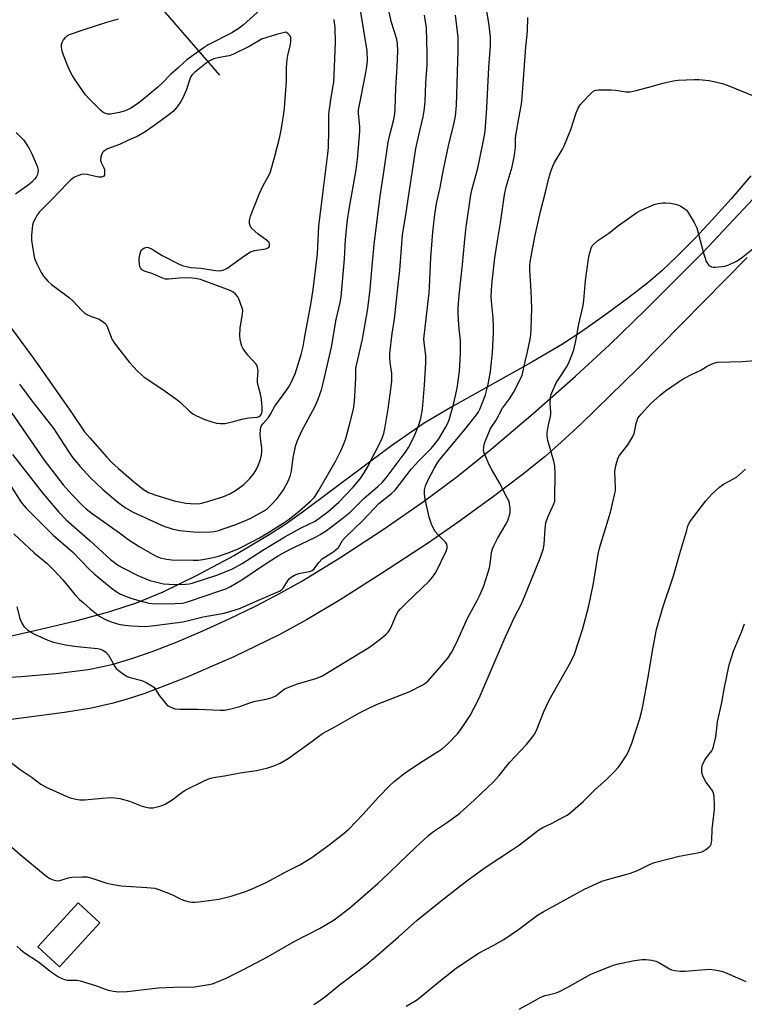
# Model space of a CAD drawing. Units: inches. Extents: x 1315763 to 1321763, y 529447 to 533447.
# Drawn here: x 1318390 to 1318643, y 529796 to 530139 of the extents above; entities that cross this region are included whole.
import ezdxf

# ---------------------------------------------------------------- set-up
doc = ezdxf.new("R2010")
doc.units = ezdxf.units.IN
doc.header["$MEASUREMENT"] = 0
for name, color, linetype in [('BLDG-Footprint', 5, 'Continuous'), ('HYDRO-Hidden Single Line Stream', 5, 'Continuous'), ('NTRL-Pasture Land', 2, 'Continuous'), ('TRANS-Driveway', 251, 'Continuous'), ('Undefined', 1, 'Continuous')]:
    doc.layers.add(name, color=color, linetype=linetype)

msp = doc.modelspace()

# ---------------------------------------------------------------- linework, layer by layer
at = {"layer": 'BLDG-Footprint', "elevation": 535.24}
msp.add_lwpolyline([(1318418.17, 529824.76), (1318404.13, 529809.44), (1318396.53, 529816.39), (1318410.57, 529831.72)], close=True, dxfattribs=at)
at = {"layer": 'HYDRO-Hidden Single Line Stream'}
msp.add_line((1318459.91, 530119.75), (1318425.64, 530159.51), dxfattribs=at)
at = {"layer": 'NTRL-Pasture Land'}
msp.add_polyline3d([(1318644.75, 530084.71, 0), (1318637.93, 530076.73, 0), (1318631.36, 530069.38, 0), (1318625.3, 530062.92, 0), (1318619.31, 530056.88, 0), (1318613.84, 530051.73, 0), (1318608.95, 530047.53, 0), (1318602.37, 530042.4, 0), (1318594.33, 530036.47, 0), (1318585.9, 530030.56, 0), (1318579.17, 530026.12, 0), (1318568.54, 530019.86, 0), (1318540.88, 530004.5, 0), (1318531.11, 529998.66, 0), (1318525.82, 529995.11, 0), (1318519.39, 529990.52, 0), (1318489.06, 529967.88, 0), (1318482.55, 529963.3, 0), (1318477.14, 529959.78, 0), (1318464.99, 529952.66, 0), (1318451.7, 529945.52, 0), (1318440.1, 529939.89, 0), (1318430.77, 529936.02, 0), (1318421.51, 529933.04, 0), (1318409.27, 529929.7, 0), (1318394.04, 529926, 0), (1318375.48, 529921.86, 0)], dxfattribs=at)
at = {"layer": 'TRANS-Driveway'}
for points in [[(1318359.11, 529908.5, 0), (1318390.66, 529910.54, 0), (1318402.99, 529911.57, 0), (1318414.03, 529912.99, 0), (1318418.61, 529913.82, 0), (1318422.8, 529914.8, 0), (1318429.28, 529916.72, 0), (1318436.75, 529919.33, 0), (1318445.04, 529922.57, 0), (1318453.95, 529926.35, 0), (1318463.17, 529930.55, 0), (1318472.36, 529935.02, 0), (1318481.1, 529939.57, 0), (1318488.41, 529943.69, 0), (1318501.68, 529951.86, 0), (1318517.1, 529961.95, 0), (1318531.15, 529971.64, 0), (1318542.38, 529979.94, 0), (1318554.33, 529989.6, 0), (1318569.01, 530002.04, 0), (1318583.79, 530015.05, 0), (1318595.56, 530025.89, 0), (1318608.19, 530038.19, 0), (1318628.19, 530058.13, 0), (1318670.22, 530103.02, 0)], [(1318643.53, 530056.27, 0), (1318605.57, 530017.86, 0), (1318585.75, 529998.49, 0), (1318578.78, 529992.01, 0), (1318573.19, 529987.11, 0), (1318565.22, 529980.71, 0), (1318554.72, 529972.77, 0), (1318542.9, 529964.2, 0), (1318532.57, 529957.06, 0), (1318516.21, 529946.3, 0), (1318501.85, 529937.22, 0), (1318490.06, 529930.17, 0), (1318480.53, 529924.97, 0), (1318464.78, 529917.37, 0), (1318448.22, 529910.17, 0), (1318433.79, 529904.63, 0), (1318427.63, 529902.59, 0), (1318422.32, 529901.08, 0), (1318415.19, 529899.51, 0), (1318405.85, 529897.93, 0), (1318366.05, 529892.75, 0)]]:
    msp.add_polyline3d(points, dxfattribs=at)
at = {"layer": 'Undefined'}
for points, elevation in [([(1318388.2, 529960.14), (1318395.31, 529953.56), (1318399.79, 529949.8), (1318402.16, 529947.56), (1318405.28, 529944.11), (1318409.46, 529939.01), (1318411.1, 529937.32), (1318412.41, 529936.11), (1318414.65, 529934.15), (1318418.13, 529931.39), (1318420.34, 529930.19), (1318422.44, 529929.36), (1318424.67, 529928.77), (1318426.81, 529928.41), (1318429.12, 529928.19), (1318433.75, 529927.93), (1318435.21, 529928.01), (1318438.11, 529928.33), (1318447.07, 529929.58), (1318449.99, 529930.21), (1318454.08, 529931.28), (1318461.42, 529932.6), (1318463.44, 529933.12), (1318467.09, 529934.33), (1318468.42, 529934.83), (1318473.37, 529937.1), (1318480.87, 529940.33), (1318481.51, 529940.77), (1318482, 529941.28), (1318483.73, 529943.99), (1318484.23, 529944.58), (1318484.79, 529945.07), (1318485.92, 529945.75), (1318487.44, 529946.36), (1318488.52, 529946.63), (1318491.09, 529947.04), (1318492.05, 529947.38), (1318492.74, 529947.97), (1318494.38, 529950.22), (1318495.6, 529951.44), (1318496.77, 529952.31), (1318499.61, 529953.97), (1318500.47, 529954.65), (1318501.19, 529955.44), (1318502.6, 529957.82), (1318503.52, 529958.89), (1318509.76, 529964.79), (1318513.73, 529969.14), (1318515.3, 529970.69), (1318519.71, 529974.2), (1318520.97, 529975.36), (1318525.09, 529980.85), (1318526.53, 529982.65), (1318529.2, 529985.57), (1318533.51, 529989.83), (1318534.58, 529991.13), (1318536.13, 529993.25), (1318538.53, 529997.14), (1318539.19, 529998.46), (1318539.73, 529999.81), (1318541.44, 530005.67), (1318542.55, 530010.91), (1318542.95, 530013.24), (1318543.32, 530016.77), (1318543.7, 530022.88), (1318543.75, 530024.87), (1318543.7, 530027.42), (1318543.17, 530032.72), (1318542.87, 530036.99), (1318542.91, 530038.77), (1318543.19, 530043.25), (1318544.42, 530053.93), (1318545.05, 530061.32), (1318545.54, 530066.06), (1318547.27, 530078.08), (1318547.73, 530080.25), (1318549.7, 530087.47), (1318550.49, 530090.8), (1318551.81, 530097.62), (1318552.24, 530100.2), (1318552.91, 530108.47), (1318553.55, 530122.47), (1318554.12, 530129.94), (1318554.13, 530133.01), (1318553.54, 530137.98), (1318551.63, 530149.52)], 528), ([(1318387.47, 530002.17), (1318398.75, 529985.84), (1318405.34, 529977.26), (1318408.51, 529973.73), (1318412.16, 529970.04), (1318413.44, 529968.89), (1318415.52, 529967.24), (1318424.94, 529960.45), (1318427.87, 529958.25), (1318431.82, 529955.76), (1318436.45, 529953.09), (1318437.76, 529952.4), (1318439.2, 529951.83), (1318441.33, 529951.34), (1318443.17, 529951.11), (1318450.67, 529950.96), (1318452.35, 529951.03), (1318453.99, 529951.24), (1318456.99, 529951.83), (1318459.48, 529952.44), (1318462.8, 529953.5), (1318466.07, 529954.86), (1318467.94, 529955.76), (1318473.73, 529958.78), (1318476.68, 529960.53), (1318482.01, 529963.85), (1318484.01, 529965.27), (1318487.64, 529968.18), (1318491.51, 529971.52), (1318492.82, 529972.94), (1318494.25, 529975.15), (1318500.38, 529985.84), (1318502.03, 529989.06), (1318503.08, 529991.48), (1318503.74, 529993.38), (1318505.32, 529998.97), (1318506.41, 530003.59), (1318506.78, 530006.17), (1318506.94, 530007.92), (1318507.24, 530014.5), (1318507.28, 530017.84), (1318509.64, 530027.86), (1318511.44, 530038.53), (1318512.27, 530045.31), (1318513.06, 530054.63), (1318513.69, 530060.81), (1318515.79, 530077.71), (1318517.07, 530085.97), (1318518.51, 530096.47), (1318518.96, 530098.55), (1318520.36, 530103.91), (1318520.85, 530106.36), (1318520.98, 530108.04), (1318521.23, 530115.21), (1318521.65, 530122.72), (1318521.85, 530128.17), (1318521.74, 530130.83), (1318521.53, 530132.28), (1318519.67, 530138.07), (1318518.31, 530144.24)], 522), ([(1318390.19, 530012.25), (1318391.51, 530010.4), (1318394.15, 530006.87), (1318402.09, 529996.69), (1318403.21, 529995.05), (1318407.18, 529988.82), (1318408.43, 529987.02), (1318411.19, 529983.65), (1318414.91, 529979.67), (1318419.08, 529975.72), (1318424.45, 529971.12), (1318427.04, 529969.23), (1318429.72, 529967.72), (1318439.38, 529963.27), (1318440.77, 529962.74), (1318443.34, 529961.92), (1318444.78, 529961.51), (1318445.96, 529961.3), (1318450.71, 529960.8), (1318452.75, 529960.69), (1318456.75, 529960.82), (1318457.93, 529961), (1318459.45, 529961.36), (1318465.09, 529963.24), (1318467.82, 529964.34), (1318470.46, 529965.53), (1318475.16, 529968.03), (1318476.57, 529969.01), (1318477.83, 529970.24), (1318479.84, 529972.45), (1318481.29, 529974.31), (1318482.12, 529975.52), (1318483.77, 529978.72), (1318484.53, 529980.63), (1318484.82, 529982.02), (1318485.46, 529986.69), (1318486.4, 529990.96), (1318486.92, 529992.61), (1318488.41, 529996.05), (1318493.13, 530004.55), (1318494.12, 530006.99), (1318495.33, 530010.29), (1318496.03, 530013.06), (1318498.77, 530025.15), (1318500.46, 530034.7), (1318501.84, 530040.62), (1318502.18, 530042.6), (1318503.31, 530055.92), (1318503.72, 530062.59), (1318504.31, 530069.45), (1318504.89, 530073.19), (1318507.42, 530086.82), (1318507.9, 530090.51), (1318508.71, 530100.21), (1318508.66, 530101.88), (1318508.22, 530106.43), (1318508.22, 530107.76), (1318508.5, 530109.49), (1318510.66, 530119.99), (1318511.13, 530122.81), (1318511.3, 530124.8), (1318511.16, 530128.25), (1318508.73, 530143.15)], 520), ([(1318475.14, 530143.51), (1318468.15, 530137.32), (1318466.65, 530136.15), (1318464.04, 530134.57), (1318455.82, 530130.29), (1318454.17, 530129.2), (1318448.4, 530125.09), (1318447.1, 530123.99), (1318445.47, 530122.32), (1318442.77, 530120.06), (1318439.99, 530117.13), (1318438.38, 530115.6), (1318433.51, 530111.53), (1318431.67, 530110.14), (1318428.79, 530108.21), (1318426.93, 530107.35), (1318424.98, 530106.74), (1318421.82, 530106.24), (1318420.97, 530106.22), (1318420.15, 530106.39), (1318419.14, 530106.91), (1318418.32, 530107.61), (1318414.55, 530111.46), (1318413.19, 530112.97), (1318412.05, 530114.45), (1318409.73, 530117.85), (1318408.51, 530119.75), (1318407.69, 530121.33), (1318406.96, 530122.95), (1318405.45, 530126.75), (1318405.04, 530128.14), (1318404.79, 530129.56), (1318404.76, 530130.4), (1318404.97, 530131.15), (1318405.5, 530132.08), (1318406.17, 530132.93), (1318406.74, 530133.44), (1318407.6, 530133.92), (1318412.67, 530135.66), (1318420.52, 530138.2), (1318424.62, 530139.42)], 518), ([(1318382.76, 530037.73), (1318395.13, 530021.01), (1318401.57, 530012.03), (1318408.3, 530002.44), (1318412.81, 529995.7), (1318414.61, 529993.53), (1318420.59, 529986.85), (1318422.42, 529984.91), (1318424.61, 529982.84), (1318429.73, 529978.43), (1318433.36, 529975.61), (1318435.09, 529974.56), (1318437.25, 529973.68), (1318444.01, 529971.69), (1318448.05, 529970.85), (1318451.34, 529970.61), (1318453.07, 529970.77), (1318455.31, 529971.27), (1318460.95, 529973.03), (1318462.33, 529973.57), (1318463.4, 529974.09), (1318465.43, 529975.29), (1318468.24, 529977.37), (1318470.36, 529979.46), (1318471.92, 529981.25), (1318472.62, 529982.43), (1318473.43, 529984.17), (1318473.97, 529985.82), (1318474.38, 529987.5), (1318474.49, 529988.64), (1318474.5, 529990.06), (1318474.02, 529993.44), (1318473.94, 529994.58), (1318474.07, 529996.57), (1318474.36, 529997.63), (1318474.99, 529998.57), (1318476.85, 530000.65), (1318477.57, 530001.82), (1318479.07, 530004.6), (1318483.21, 530010.25), (1318484.15, 530011.71), (1318485.47, 530014.29), (1318486.17, 530015.88), (1318488.19, 530022.56), (1318488.89, 530025.38), (1318489.55, 530028.78), (1318491.75, 530040.69), (1318492.42, 530045.22), (1318493.9, 530057.57), (1318494.44, 530067.18), (1318495.88, 530079.42), (1318497.57, 530092.4), (1318497.72, 530094.6), (1318497.89, 530100.54), (1318497.89, 530106.26), (1318498.39, 530110.49), (1318499.31, 530115.52), (1318499.55, 530117.24), (1318499.73, 530119.78), (1318500.08, 530128.36), (1318500.15, 530131.32), (1318500.09, 530136.22), (1318499.73, 530139.11)], 518), ([(1318387.22, 529976.58), (1318390.69, 529971.3), (1318391.77, 529969.89), (1318392.51, 529969.07), (1318401.94, 529959.75), (1318408.64, 529953.91), (1318414.48, 529947.84), (1318416.18, 529946.19), (1318422.05, 529941.32), (1318423.8, 529940.04), (1318425.39, 529939.17), (1318428.91, 529937.8), (1318431.73, 529936.93), (1318435.22, 529936.06), (1318436.38, 529935.87), (1318441.53, 529935.77), (1318446.93, 529936.08), (1318447.88, 529936.25), (1318448.98, 529936.59), (1318459.89, 529940.27), (1318462.02, 529941.06), (1318463.69, 529941.88), (1318467.58, 529944.13), (1318475.17, 529949.29), (1318480.59, 529952.69), (1318483.31, 529954.23), (1318485.63, 529955.43), (1318493.18, 529959.03), (1318494.81, 529959.9), (1318497.03, 529961.36), (1318501.81, 529964.91), (1318505.24, 529967.72), (1318510.33, 529972.64), (1318512.49, 529974.57), (1318514.98, 529976.62), (1318516.49, 529978.05), (1318517.82, 529979.63), (1318523.42, 529987.05), (1318524.53, 529988.59), (1318525.57, 529990.22), (1318527.63, 529994.08), (1318529.22, 529998.14), (1318529.95, 530000.35), (1318530.53, 530003.55), (1318531.22, 530011.91), (1318531.67, 530019.72), (1318531.64, 530022.06), (1318531.03, 530026.87), (1318530.97, 530027.93), (1318531, 530029), (1318532.8, 530044.07), (1318532.94, 530046.12), (1318533.34, 530056.35), (1318534.08, 530065.16), (1318534.76, 530071.32), (1318535.34, 530075.12), (1318536.59, 530080.67), (1318537.79, 530086.93), (1318539.55, 530095.14), (1318541.56, 530103.23), (1318542, 530105.54), (1318542.31, 530109.28), (1318542.91, 530128.43), (1318542.84, 530133.03), (1318541.91, 530140.68)], 526), ([(1318387.71, 529987.78), (1318398.53, 529973.97), (1318403.81, 529967.73), (1318406.37, 529964.99), (1318414.81, 529957.75), (1318421.89, 529951.28), (1318424.63, 529949.17), (1318426.14, 529948.29), (1318431.33, 529945.61), (1318435.57, 529943.96), (1318437.49, 529943.41), (1318440.28, 529942.79), (1318442.2, 529942.61), (1318444.21, 529942.57), (1318447.94, 529942.64), (1318449.27, 529942.81), (1318450.26, 529943.02), (1318459.21, 529945.92), (1318464.32, 529947.96), (1318467.73, 529949.81), (1318474.84, 529954.49), (1318482.59, 529959.11), (1318488.24, 529962.22), (1318493.07, 529964.62), (1318494.89, 529965.81), (1318497.48, 529967.79), (1318501.31, 529971.14), (1318506.36, 529976.35), (1318508.79, 529979.34), (1318510.19, 529981.38), (1318511.45, 529983.54), (1318516.29, 529993.13), (1318516.72, 529994.11), (1318517.03, 529995.08), (1318517.51, 529997.34), (1318518.51, 530003.69), (1318519.43, 530010.51), (1318519.75, 530013.45), (1318519.85, 530015.9), (1318519.22, 530019.81), (1318519.11, 530021.47), (1318519.14, 530022.88), (1318519.97, 530029.82), (1318520.7, 530034.83), (1318521.8, 530044.72), (1318522.54, 530051.89), (1318523.55, 530064.14), (1318524.83, 530071.96), (1318528.21, 530094.3), (1318529.17, 530098.85), (1318530.68, 530105.32), (1318531.15, 530108.23), (1318531.39, 530110.59), (1318531.6, 530117.11), (1318532.1, 530123.38), (1318532.16, 530127.36), (1318531.82, 530136.25), (1318531.21, 530140.65)], 524), ([(1318389.29, 529934.79), (1318390.25, 529930.71), (1318390.95, 529929.09), (1318391.7, 529927.86), (1318392.98, 529926.77), (1318394.4, 529925.8), (1318395.4, 529925.22), (1318400.08, 529923.2), (1318402.02, 529922.49), (1318406.19, 529921.49), (1318410.2, 529920.96), (1318417.31, 529920.21), (1318418.36, 529920), (1318419.36, 529919.61), (1318420.24, 529918.94), (1318421.17, 529917.91), (1318421.64, 529917.15), (1318423.33, 529913.99), (1318423.86, 529913.3), (1318424.51, 529912.7), (1318426.4, 529911.27), (1318427.65, 529910.51), (1318428.75, 529910.14), (1318432.76, 529909.13), (1318434.29, 529908.41), (1318436.25, 529907.3), (1318436.89, 529906.79), (1318437.25, 529906.37), (1318438.96, 529903.75), (1318440.56, 529901.75), (1318441.51, 529900.7), (1318441.93, 529900.34), (1318442.65, 529899.9), (1318443.43, 529899.55), (1318444.23, 529899.3), (1318445.96, 529899.14), (1318452.31, 529899.18), (1318460.11, 529898.78), (1318461.57, 529898.84), (1318463.26, 529899.12), (1318466.83, 529900.03), (1318470.05, 529901.23), (1318471.76, 529901.78), (1318476.49, 529902.73), (1318478.11, 529903.2), (1318479.37, 529903.83), (1318482.36, 529906.05), (1318483.9, 529906.82), (1318486.94, 529908.01), (1318493.39, 529909.78), (1318495.43, 529910.67), (1318511.99, 529920.71), (1318515.75, 529923.5), (1318517.58, 529924.96), (1318518.48, 529925.94), (1318519.22, 529927.02), (1318519.82, 529928.26), (1318521.26, 529931.83), (1318522.05, 529933.14), (1318522.83, 529934.04), (1318524.95, 529936.15), (1318532.79, 529943.66), (1318534.01, 529945.12), (1318535.07, 529946.74), (1318538.75, 529954.12), (1318539.06, 529955.19), (1318539.06, 529956.02), (1318538.93, 529956.53), (1318538.48, 529957.2), (1318535.84, 529959.89), (1318534.9, 529960.99), (1318534.33, 529961.97), (1318533.65, 529963.54), (1318532.79, 529965.99), (1318531.39, 529972.26), (1318531.15, 529974), (1318531.2, 529975.45), (1318531.57, 529976.83), (1318532.4, 529978.95), (1318534.53, 529982.88), (1318535.86, 529985.14), (1318537.06, 529986.68), (1318544.75, 529995.89), (1318549.28, 530001.56), (1318549.81, 530002.33), (1318550.5, 530003.77), (1318552.38, 530008.57), (1318552.81, 530009.97), (1318553.45, 530012.88), (1318554.1, 530016.63), (1318554.82, 530023.24), (1318555.21, 530030.19), (1318555.23, 530031.93), (1318555.05, 530035.38), (1318554.5, 530041.11), (1318554.41, 530042.72), (1318554.45, 530045), (1318554.68, 530047.97), (1318555.64, 530056.2), (1318556.56, 530062.17), (1318557.69, 530068.35), (1318559.03, 530078.15), (1318559.66, 530080.92), (1318561.65, 530087.9), (1318562.45, 530091.9), (1318562.84, 530094.73), (1318562.9, 530097.74), (1318563.01, 530098.78), (1318564.42, 530106.69), (1318564.89, 530109.69), (1318565.13, 530112.12), (1318566.4, 530129.51), (1318567.01, 530135.06), (1318567.12, 530139.87)], 530), ([(1318386.98, 529880.76), (1318390.42, 529878.09), (1318394.61, 529875.35), (1318397.6, 529872.98), (1318399.4, 529872.01), (1318406.39, 529868.84), (1318407.77, 529868.31), (1318409.75, 529867.79), (1318411.18, 529867.56), (1318412.92, 529867.56), (1318418.94, 529868.19), (1318421.87, 529868.34), (1318423.32, 529868.31), (1318425.05, 529868), (1318428.47, 529867.16), (1318432.49, 529865.53), (1318434.1, 529865.03), (1318435.46, 529864.78), (1318436.71, 529864.84), (1318439.54, 529865.52), (1318440.89, 529866.02), (1318443.35, 529867.59), (1318446.64, 529870.12), (1318447.87, 529870.96), (1318454.47, 529874.22), (1318456.32, 529875.02), (1318457.7, 529875.37), (1318461.54, 529875.97), (1318467.01, 529876.98), (1318472.69, 529877.8), (1318476.58, 529878.76), (1318478.75, 529879.46), (1318480.87, 529880.36), (1318483.68, 529881.96), (1318490.35, 529886.71), (1318495.65, 529890.69), (1318500.18, 529893.06), (1318508.33, 529897.8), (1318511.04, 529899.19), (1318514.49, 529900.73), (1318526.1, 529905.26), (1318530.58, 529907.65), (1318531.58, 529908.29), (1318532.44, 529909.02), (1318535.84, 529912.78), (1318539.28, 529916.91), (1318540.53, 529918.9), (1318542.32, 529922.26), (1318546.2, 529930.83), (1318549.52, 529936.95), (1318550.43, 529938.79), (1318551.8, 529942.11), (1318553.77, 529948.31), (1318554.08, 529949.73), (1318554.54, 529953.69), (1318554.85, 529954.9), (1318555.41, 529956.21), (1318556.6, 529958.51), (1318559.6, 529963.63), (1318560.25, 529965.18), (1318560.83, 529967.04), (1318560.97, 529967.85), (1318560.96, 529969.24), (1318560.81, 529970.62), (1318560.6, 529971.43), (1318560.12, 529972.5), (1318557.3, 529977.91), (1318554.38, 529982.89), (1318553.72, 529984.17), (1318551.97, 529988.39), (1318551.77, 529989.2), (1318551.79, 529990.36), (1318551.97, 529991.21), (1318552.33, 529992.29), (1318554.19, 529996.85), (1318556.1, 529999.76), (1318558.38, 530003.88), (1318560.77, 530007.18), (1318562.15, 530009.36), (1318564.25, 530013.36), (1318565.12, 530015.4), (1318565.57, 530016.9), (1318566.19, 530020.1), (1318567.01, 530023.48), (1318567.94, 530027.96), (1318568.15, 530029.36), (1318568.34, 530031.59), (1318568.5, 530038.74), (1318568.29, 530044.78), (1318567.79, 530051.96), (1318567.81, 530053.38), (1318567.95, 530054.79), (1318569.64, 530063.47), (1318571.57, 530072.36), (1318573.27, 530079.01), (1318574.41, 530083.94), (1318575.11, 530086.2), (1318575.82, 530088.14), (1318576.48, 530089.42), (1318579.07, 530093.78), (1318579.78, 530095.24), (1318582.13, 530100.87), (1318583.99, 530106.73), (1318584.66, 530108.31), (1318585.42, 530109.44), (1318586.31, 530110.51), (1318589.07, 530113.46), (1318590.12, 530114.35), (1318590.88, 530114.62), (1318591.73, 530114.71), (1318596.18, 530114.68), (1318597.65, 530114.58), (1318601.38, 530114.04), (1318602.77, 530114.04), (1318604.9, 530114.45), (1318610.58, 530115.94), (1318614.15, 530116.97), (1318617.73, 530117.82), (1318619.45, 530118.03), (1318625.03, 530118.31), (1318626.77, 530118.28), (1318630.21, 530117.94), (1318631.89, 530117.61), (1318634.93, 530116.84), (1318636.5, 530116.28), (1318646.58, 530112.29)], 532), ([(1318389, 530099.79), (1318391.51, 530097.29), (1318392.53, 530095.94), (1318393.57, 530094.26), (1318394.56, 530092.18), (1318396.28, 530088.09), (1318396.63, 530086.71), (1318396.6, 530085.94), (1318396.4, 530085.19), (1318395.93, 530084.24), (1318395.44, 530083.57), (1318394.47, 530082.54), (1318393.62, 530081.8), (1318388.79, 530078.33)], 518), ([(1318377.41, 529859.81), (1318390.39, 529848.53), (1318399.12, 529841.34), (1318400.03, 529840.65), (1318400.78, 529840.2), (1318401.86, 529839.71), (1318402.7, 529839.47), (1318403.47, 529839.41), (1318404.26, 529839.5), (1318407.22, 529840.39), (1318408.41, 529840.62), (1318411.98, 529840.83), (1318413.75, 529840.78), (1318415.4, 529840.35), (1318420.53, 529838.53), (1318422.77, 529838.07), (1318425.61, 529837.66), (1318434.5, 529837.13), (1318437.32, 529836.82), (1318438.73, 529836.39), (1318442.63, 529834.91), (1318443.69, 529834.43), (1318445.86, 529833.26), (1318446.91, 529832.83), (1318448.79, 529832.22), (1318450.21, 529832), (1318451.38, 529831.97), (1318452.55, 529832.06), (1318457.79, 529832.73), (1318459.54, 529833.02), (1318463.9, 529834.04), (1318469.21, 529835.82), (1318471.14, 529836.61), (1318476.06, 529838.8), (1318482.9, 529842.51), (1318487.78, 529844.91), (1318491.94, 529847.46), (1318497.93, 529851.87), (1318503.24, 529856.03), (1318504.8, 529857.36), (1318509.72, 529862.53), (1318515.13, 529868.54), (1318519.14, 529872.56), (1318520.64, 529873.96), (1318523.49, 529876.31), (1318524.87, 529877.33), (1318530.69, 529881.15), (1318536.05, 529884.49), (1318537.46, 529885.49), (1318539.45, 529887.16), (1318542.61, 529890.54), (1318543.87, 529892.11), (1318547.05, 529896.94), (1318550.2, 529902.99), (1318559.29, 529924.12), (1318562.54, 529931.2), (1318564.79, 529935.55), (1318565.64, 529937.39), (1318571.41, 529951.64), (1318572.61, 529955.06), (1318572.89, 529956.57), (1318573.16, 529961.88), (1318573.45, 529964), (1318574.14, 529965.9), (1318576.25, 529970.58), (1318576.51, 529971.53), (1318576.6, 529972.4), (1318576.62, 529981.12), (1318576.53, 529983.74), (1318576.17, 529985.44), (1318574.07, 529992.63), (1318573.84, 529993.99), (1318573.92, 529995.43), (1318574.19, 529997.46), (1318574.94, 530000.52), (1318575.12, 530001.64), (1318575.13, 530002.47), (1318574.88, 530005.53), (1318575.03, 530007.58), (1318575.2, 530008.44), (1318575.48, 530009.26), (1318577.06, 530012.7), (1318577.93, 530014.13), (1318580.6, 530018.14), (1318581.31, 530019.38), (1318582.5, 530022.3), (1318583.16, 530024.2), (1318583.84, 530027.28), (1318584.85, 530033.1), (1318586.39, 530039.65), (1318586.61, 530041.36), (1318587.26, 530048.33), (1318588.28, 530055.84), (1318588.62, 530057.56), (1318589.22, 530059.56), (1318589.59, 530060.34), (1318589.91, 530060.77), (1318591.54, 530062.25), (1318595.34, 530064.8), (1318598.69, 530067.51), (1318605.05, 530071.96), (1318606.6, 530072.79), (1318611.11, 530074.77), (1318612.48, 530075.16), (1318614.16, 530075.4), (1318615.03, 530075.39), (1318616.78, 530075.18), (1318618.52, 530074.88), (1318619.36, 530074.65), (1318620.37, 530074.17), (1318621.56, 530073.42), (1318622.22, 530072.91), (1318622.79, 530072.28), (1318625.08, 530068.52), (1318626.02, 530066.7), (1318628.14, 530058.35), (1318629.28, 530054.99), (1318629.69, 530054.23), (1318630.04, 530053.82), (1318630.67, 530053.33), (1318631.14, 530053.11), (1318631.67, 530053.01), (1318632.51, 530053), (1318635.69, 530053.34), (1318637.07, 530053.79), (1318639.74, 530055.01), (1318641.4, 530056.09), (1318645.51, 530059.3)], 534), ([(1318389.3, 529816.65), (1318390.5, 529815.48), (1318391.82, 529814.4), (1318396.74, 529811.15), (1318401.28, 529807.62), (1318403.7, 529806.04), (1318404.72, 529805.5), (1318405.79, 529805.09), (1318406.8, 529804.87), (1318410.21, 529804.81), (1318411.34, 529804.64), (1318416.59, 529802.93), (1318421.01, 529801.38), (1318422.89, 529800.96), (1318424.55, 529800.82), (1318427.66, 529800.92), (1318438.49, 529802.2), (1318443.85, 529802.37), (1318451.07, 529802.47), (1318455.42, 529803.17), (1318457.42, 529803.6), (1318458.81, 529804.11), (1318462.07, 529805.53), (1318468.19, 529808.58), (1318476.74, 529813.05), (1318485.77, 529818.24), (1318494.67, 529822.76), (1318499.75, 529825.8), (1318505.22, 529829.97), (1318514.88, 529838.41), (1318518.8, 529842.07), (1318522.56, 529845.81), (1318528.02, 529851.04), (1318532.54, 529855.21), (1318533.98, 529856.36), (1318539.19, 529859.84), (1318543.45, 529862.99), (1318548.63, 529867.62), (1318555.14, 529873.85), (1318557.12, 529876.07), (1318560.77, 529880.57), (1318566.69, 529886.86), (1318568.53, 529889.13), (1318569.56, 529890.54), (1318570.31, 529892.09), (1318572.79, 529898.54), (1318574.45, 529902.05), (1318575.57, 529904.14), (1318582.03, 529915.38), (1318583.35, 529918.27), (1318586.26, 529927.16), (1318588.32, 529934.59), (1318589.95, 529942.34), (1318591.64, 529953.05), (1318591.96, 529954.71), (1318592.41, 529956.38), (1318594.33, 529962.35), (1318595.94, 529967.73), (1318597.34, 529973.68), (1318597.62, 529975.1), (1318597.71, 529976.27), (1318597.46, 529981.84), (1318597.62, 529983.18), (1318597.85, 529984.27), (1318598.49, 529986.24), (1318599, 529987.29), (1318601.93, 529991.15), (1318603.75, 529994.04), (1318604.15, 529995.11), (1318604.84, 529998.55), (1318605.17, 529999.64), (1318605.5, 530000.4), (1318606.56, 530001.79), (1318609.98, 530005.48), (1318613.24, 530008.43), (1318615.09, 530009.9), (1318619.53, 530012.97), (1318621.28, 530014.06), (1318624.32, 530015.77), (1318627.42, 530017.06), (1318629.27, 530018.28), (1318630.28, 530018.83), (1318631.86, 530019.55), (1318633.22, 530019.85), (1318641.74, 530020.18), (1318649.18, 530020.75)], 536), ([(1318492.62, 529796.39), (1318494.3, 529797.44), (1318496.8, 529799.28), (1318501.49, 529803.1), (1318509.02, 529808.73), (1318511.14, 529810.4), (1318515.78, 529814.29), (1318522.15, 529819.89), (1318528.62, 529825.71), (1318536.37, 529832.02), (1318543.89, 529837.93), (1318546.88, 529840.13), (1318552.7, 529844.23), (1318561.11, 529849.81), (1318564.2, 529851.96), (1318571, 529857.15), (1318572.42, 529857.99), (1318575.63, 529859.49), (1318579.26, 529861.42), (1318580.8, 529862.28), (1318581.76, 529862.95), (1318586.43, 529867.01), (1318590.6, 529871.21), (1318594.61, 529874.75), (1318597.25, 529877.38), (1318598.62, 529878.84), (1318599.31, 529879.76), (1318601.35, 529882.93), (1318602.19, 529884.45), (1318603.31, 529887.29), (1318606.12, 529895.86), (1318606.71, 529898.13), (1318607.13, 529900.15), (1318608.9, 529909.66), (1318610.73, 529920.69), (1318612, 529926.85), (1318614.11, 529934.48), (1318617.86, 529945.53), (1318620.05, 529953.34), (1318622.47, 529961.47), (1318622.91, 529962.86), (1318623.35, 529963.88), (1318623.87, 529964.8), (1318624.56, 529965.77), (1318629.13, 529971.59), (1318631.19, 529973.93), (1318633.97, 529976.55), (1318635.27, 529977.5), (1318638.72, 529979.27), (1318639.74, 529979.87), (1318642.95, 529982.62)], 538), ([(1318524.79, 529795.77), (1318528.35, 529797.87), (1318529.44, 529798.62), (1318536.71, 529804.68), (1318542.25, 529808.99), (1318550, 529814.17), (1318555.34, 529816.96), (1318558.85, 529819.01), (1318563.92, 529822.46), (1318570.56, 529827.41), (1318572.51, 529828.62), (1318586.63, 529836.36), (1318592.94, 529839.24), (1318595.67, 529840.11), (1318601.27, 529841.56), (1318602.9, 529842.08), (1318605.28, 529843.01), (1318609.47, 529845.12), (1318611.22, 529845.77), (1318619.84, 529847.95), (1318626.27, 529849.1), (1318627.7, 529849.45), (1318628.23, 529849.67), (1318628.97, 529850.13), (1318630.32, 529851.22), (1318630.69, 529851.64), (1318630.95, 529852.12), (1318631.23, 529853.51), (1318631.36, 529857.43), (1318632.12, 529864.24), (1318632.13, 529865.73), (1318631.97, 529868.72), (1318631.8, 529869.89), (1318631.48, 529870.69), (1318630.67, 529871.91), (1318629.11, 529873.83), (1318628.23, 529875.53), (1318627.93, 529876.3), (1318627.75, 529877.11), (1318627.68, 529877.95), (1318627.71, 529878.79), (1318627.99, 529879.84), (1318628.72, 529881.34), (1318629.31, 529882.27), (1318631.21, 529884.65), (1318631.57, 529885.39), (1318631.84, 529886.19), (1318632.64, 529889.51), (1318633.05, 529893.62), (1318633.23, 529894.77), (1318634.69, 529901.46), (1318635.49, 529906.08), (1318637.24, 529914.57), (1318638.92, 529919.72), (1318641.5, 529925.92), (1318642.59, 529928.82)], 540), ([(1318564.08, 529794.76), (1318567.69, 529796.66), (1318571.72, 529798.94), (1318573.21, 529799.52), (1318576.63, 529800.33), (1318578, 529800.8), (1318580.88, 529802.25), (1318589.08, 529806.94), (1318596.97, 529810.05), (1318598.67, 529810.52), (1318603.57, 529811.55), (1318606.79, 529812.03), (1318608.26, 529812.07), (1318610.32, 529811.83), (1318611.74, 529811.49), (1318612.76, 529810.97), (1318616.43, 529808.71), (1318617.19, 529808.38), (1318618.3, 529808.14), (1318620.31, 529807.93), (1318621.76, 529807.92), (1318630.31, 529808.63), (1318632.3, 529808.45), (1318634.52, 529808.01), (1318635.58, 529807.61), (1318643.01, 529804.4)], 542)]:
    msp.add_lwpolyline(points, dxfattribs=dict(at, elevation=elevation))
at = {"layer": 'Undefined', "elevation": 516}
msp.add_lwpolyline([(1318482.94, 530134.77), (1318479.59, 530133.91), (1318474.47, 530132.26), (1318473.44, 530131.76), (1318470.11, 530129.78), (1318464.39, 530126.92), (1318463.12, 530126.48), (1318459.76, 530125.95), (1318457.78, 530125.45), (1318456.55, 530124.89), (1318455.11, 530123.91), (1318451.11, 530120.75), (1318450.13, 530119.75), (1318449.76, 530119.1), (1318449.47, 530118.36), (1318448.35, 530114.74), (1318447.13, 530112.15), (1318446.31, 530110.66), (1318445.09, 530108.77), (1318444.42, 530107.9), (1318443.64, 530107.16), (1318441.7, 530105.62), (1318436.9, 530102.1), (1318433.94, 530100.09), (1318432.5, 530099.2), (1318431.13, 530098.49), (1318428.33, 530097.26), (1318424.94, 530095.66), (1318420.81, 530094.09), (1318420.07, 530093.73), (1318419.44, 530093.26), (1318419.11, 530092.83), (1318418.75, 530092.06), (1318418.48, 530091.25), (1318418.35, 530090.44), (1318418.49, 530089.63), (1318419.53, 530087.59), (1318419.75, 530086.92), (1318419.82, 530085.52), (1318419.72, 530085.01), (1318419.51, 530084.6), (1318418.89, 530084.27), (1318417.8, 530084.24), (1318416.63, 530084.47), (1318413.78, 530085.23), (1318412.67, 530085.33), (1318411.81, 530085.19), (1318410.67, 530084.88), (1318409.85, 530084.57), (1318409.1, 530084.15), (1318407.98, 530083.24), (1318406.72, 530082.03), (1318401.51, 530076.61), (1318397.11, 530072.22), (1318396.42, 530071.27), (1318395.38, 530069.46), (1318394.91, 530068.38), (1318394.72, 530067.55), (1318394.38, 530064.09), (1318394.38, 530062.35), (1318394.65, 530060.04), (1318395.45, 530056.03), (1318396.17, 530054.16), (1318397.66, 530051.07), (1318398.5, 530049.88), (1318400.06, 530048.11), (1318401.37, 530046.91), (1318406.22, 530043.38), (1318407.57, 530042.31), (1318408.75, 530041.19), (1318411.85, 530037.86), (1318412.91, 530036.9), (1318413.61, 530036.47), (1318414.61, 530036.01), (1318416.91, 530035.27), (1318417.7, 530034.93), (1318418.97, 530034.18), (1318419.9, 530033.48), (1318420.27, 530033.07), (1318420.69, 530032.36), (1318422.19, 530028.31), (1318422.56, 530027.54), (1318423.15, 530026.59), (1318425.97, 530023.08), (1318428.48, 530019.75), (1318431.24, 530016.77), (1318432.49, 530015.56), (1318433.63, 530014.72), (1318440.05, 530010.43), (1318444.97, 530006.89), (1318446.07, 530005.97), (1318449.35, 530002.81), (1318450.5, 530001.89), (1318451.78, 530001.21), (1318454.75, 529999.94), (1318457.11, 529999.12), (1318458.77, 529998.69), (1318460.19, 529998.55), (1318461.63, 529998.61), (1318464.25, 529999.19), (1318468.04, 530000.23), (1318470.05, 530000.5), (1318472.87, 530000.73), (1318473.61, 530000.98), (1318474.01, 530001.28), (1318474.39, 530001.81), (1318474.55, 530002.31), (1318474.65, 530003.09), (1318474.65, 530004.19), (1318474.45, 530006.98), (1318474.09, 530008.72), (1318473.29, 530011.75), (1318473.09, 530012.85), (1318473.07, 530013.98), (1318473.23, 530016.81), (1318473.08, 530018.16), (1318472.79, 530018.88), (1318472.47, 530019.35), (1318469.61, 530022.35), (1318468.58, 530023.76), (1318467.98, 530024.75), (1318467.62, 530025.52), (1318467.03, 530027.63), (1318466.89, 530029.28), (1318466.98, 530031.79), (1318467.81, 530036.76), (1318467.89, 530037.92), (1318467.73, 530038.75), (1318466.57, 530041.91), (1318466.17, 530042.64), (1318465.4, 530043.53), (1318464.51, 530044.31), (1318463.8, 530044.73), (1318462.29, 530045.36), (1318453.17, 530048.63), (1318451.49, 530049), (1318449.23, 530049.23), (1318445.75, 530049.09), (1318442.02, 530048.77), (1318440.95, 530048.82), (1318439.72, 530049.21), (1318436.63, 530050.68), (1318433.67, 530051.58), (1318433.01, 530051.97), (1318432.63, 530052.3), (1318432.33, 530052.68), (1318432.11, 530053.17), (1318431.94, 530053.98), (1318431.83, 530055.13), (1318431.86, 530056.03), (1318432.02, 530057.23), (1318432.42, 530058.49), (1318432.67, 530058.9), (1318433.01, 530059.24), (1318433.43, 530059.52), (1318434.13, 530059.81), (1318434.61, 530059.9), (1318435.11, 530059.86), (1318436.35, 530059.27), (1318439.81, 530056.98), (1318445.51, 530054.11), (1318446.85, 530053.52), (1318448.19, 530053.18), (1318449.83, 530052.89), (1318453.46, 530052.61), (1318458.44, 530051.8), (1318459.91, 530051.73), (1318461.34, 530051.98), (1318462.36, 530052.47), (1318468.66, 530057.08), (1318470.6, 530058.33), (1318471.95, 530058.74), (1318475.94, 530059.37), (1318476.66, 530059.65), (1318477.01, 530059.93), (1318477.19, 530060.31), (1318477.24, 530060.74), (1318477.17, 530061.19), (1318476.96, 530061.62), (1318476.18, 530062.37), (1318473.16, 530064.61), (1318471.22, 530066.27), (1318470.87, 530066.7), (1318470.51, 530067.42), (1318470.28, 530068.19), (1318470.2, 530068.98), (1318470.35, 530069.82), (1318470.63, 530070.66), (1318473.61, 530078.37), (1318474.97, 530081.42), (1318476.92, 530084.87), (1318477.52, 530086.19), (1318479.12, 530091.62), (1318480.69, 530097.83), (1318481.19, 530100.08), (1318482.14, 530105.54), (1318482.47, 530108.41), (1318483.18, 530117.69), (1318483.17, 530122.43), (1318483.36, 530125.22), (1318483.6, 530126.58), (1318484.46, 530129.98), (1318484.64, 530131.39), (1318484.6, 530132.84), (1318484.36, 530133.45), (1318483.71, 530134.19)], close=True, dxfattribs=at)

doc.saveas('drawing.dxf')
